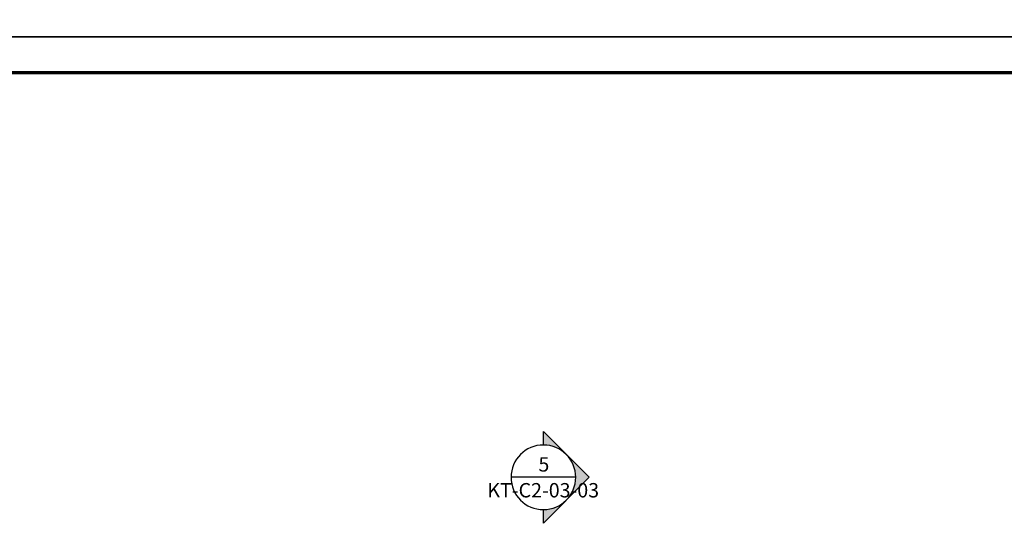
# Model space of a CAD drawing. Units: millimetres. Extents: x -88441 to 445087, y -450557 to -14390.
# Drawn here: x 81631 to 95337, y -155262 to -148168 of the extents above; entities that cross this region are included whole.
import ezdxf
from ezdxf.enums import TextEntityAlignment as Align

# ---------------------------------------------------------------- set-up
doc = ezdxf.new("R2010")
doc.units = ezdxf.units.MM
doc.layers.add('A-khungten', color=7, linetype='Continuous')
doc.styles.get("Standard").update_dxf_attribs({"font": 'VHELVEN.TTF'})

# ---------------------------------------------------------------- blocks, each defined once
blk = doc.blocks.new('*U31')
h = blk.add_hatch(color=256)
edge = h.paths.add_edge_path()
edge.add_line((0, 4.5), (0, 6.36))
edge.add_line((0, 6.36), (-6.36, 0))
edge.add_line((-6.36, 0), (0, -6.36))
edge.add_line((0, -6.36), (0, -4.5))
edge.add_arc((0, 0), 4.5, -270, -90, ccw=False)
blk.add_line((-4.5, 0), (4.5, 0))
blk.add_lwpolyline([(0, 4.5), (0, 6.36), (-6.36, 0), (0, -6.36), (0, -4.5, -1)], format="xyb", close=True)
blk.add_circle((0, 0), 4.5)
blk.add_circle((0, 0), 4.5)
at = {"flags": 8}
blk.add_attdef('VIEWNUMBER', text='', height=2, dxfattribs=at).set_placement((0, 0.8), align=Align.CENTER)
blk.add_attdef('SHEETNUMBER', text='', height=2, dxfattribs=at).set_placement((0, -0.8), align=Align.TOP_CENTER)

msp = doc.modelspace()

# ---------------------------------------------------------------- linework, layer by layer
at = {"layer": 'A-khungten', "color": 154, "lineweight": 70, "ltscale": 10, "const_width": 50}
msp.add_lwpolyline([(39941.16, -148905.56), (139646.92, -148905.56), (139646.92, -204905.04), (39941.16, -204905.04)], close=True, dxfattribs=at)
at = {"layer": 'Defpoints', "ltscale": 100}
for points in [[(37941.16, -91405.3), (140146.92, -91405.3), (140146.92, -148405.3), (37941.16, -148405.3)], [(37941.16, -148405.3), (140146.92, -148405.3), (140146.92, -205405.3), (37941.16, -205405.3)]]:
    msp.add_lwpolyline(points, close=True, dxfattribs=at)

# ---------------------------------------------------------------- block references
ref = msp.add_blockref('*U31', (88920.81, -154538.43), dxfattribs=dict(xscale=-100, yscale=100, zscale=100))
ref.add_attrib('SHEETNUMBER', 'KT-C2-03-03', dxfattribs={"height": 200, "rotation": 360, "flags": 8}).set_placement((88918.58, -154618.43), align=Align.TOP_CENTER)
ref.add_attrib('VIEWNUMBER', '5', dxfattribs={"height": 200, "rotation": 360, "flags": 8}).set_placement((88927.5, -154458.43), align=Align.CENTER)

doc.saveas('drawing.dxf')
